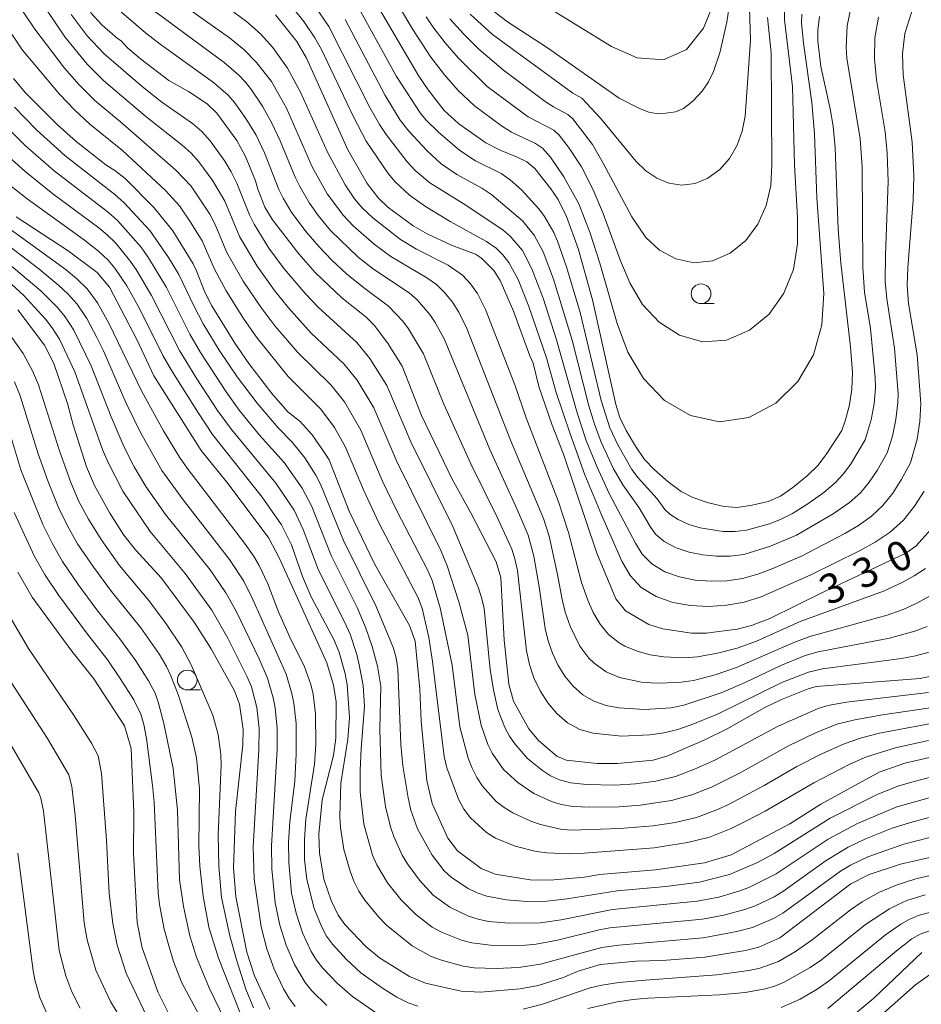
# Model space of a CAD drawing. Units: millimetres. Extents: x -68000 to -66000, y 21000 to 22500.
# Drawn here: x -66187 to -66072, y 21700 to 21825 of the extents above; entities that cross this region are included whole.
import ezdxf

# ---------------------------------------------------------------- set-up
doc = ezdxf.new("R2010")
doc.units = ezdxf.units.MM
for name, color, linetype, lineweight in [('633100_広葉樹林', 7, 'Continuous', 9), ('710100_等高線（計曲線）', 7, 'Continuous', 20), ('710107_等高線（計曲線）（注記）', 7, 'Continuous', 20), ('710200_等高線（主曲線）', 7, 'Continuous', 9)]:
    doc.layers.add(name, color=color, linetype=linetype, lineweight=lineweight)
doc.styles.add('Style-WORKING', font='txt')

msp = doc.modelspace()

# ---------------------------------------------------------------- linework, layer by layer
at = {"layer": '633100_広葉樹林'}
for p, q in [((-66100.17, 21788.94), (-66098.5, 21788.94)), ((-66165.41, 21739.9), (-66163.74, 21739.9))]:
    msp.add_line(p, q, dxfattribs=at)
for centre in [(-66100.17, 21790.19), (-66165.41, 21741.15)]:
    msp.add_circle(centre, 1.25, dxfattribs=at)
at = {"layer": '710100_等高線（計曲線）', "flags": 128}
for points in [[(-66085.15, 21825.37), (-66085.33, 21823.64), (-66085.34, 21822.25), (-66084.96, 21819.03), (-66083.78, 21813.68), (-66083.4, 21811.47), (-66083.15, 21808.71), (-66082.76, 21798.39), (-66082.43, 21794.08), (-66081.2, 21783.45), (-66080.95, 21780.2), (-66081.01, 21778.09), (-66081.34, 21776.11), (-66081.81, 21774.19), (-66082.3, 21772.84), (-66084.27, 21769.77), (-66085.36, 21768.4), (-66086.7, 21767.09), (-66088.5, 21765.6), (-66090.09, 21764.49), (-66091.63, 21763.84), (-66093.68, 21763.34), (-66095.6, 21763.07), (-66097.22, 21763.18), (-66099.23, 21763.66), (-66101.2, 21764.31), (-66102.68, 21765.07), (-66104.35, 21766.31), (-66106.09, 21767.83), (-66107.35, 21769.17), (-66108.5, 21770.83), (-66109.69, 21772.85), (-66110.48, 21774.49), (-66111.01, 21776.12), (-66113.95, 21789.44), (-66115.79, 21795.92), (-66117.25, 21800.02), (-66118.33, 21802.14), (-66119.24, 21803.5), (-66121.26, 21806.08), (-66122.31, 21806.94), (-66123.61, 21807.59), (-66125.67, 21808.41), (-66127.48, 21809.34), (-66130.91, 21811.76), (-66132.79, 21813.47), (-66134.84, 21816.08), (-66136.02, 21817.81), (-66142.44, 21828.82)], [(-66127.98, 21827.15), (-66124.76, 21824.7), (-66119.66, 21821.42), (-66110.55, 21815.01), (-66107.98, 21813.72), (-66106.79, 21813.26), (-66105.85, 21813.08), (-66104.65, 21813.1), (-66103.41, 21813.27), (-66102.4, 21813.69), (-66101.23, 21814.65), (-66100.02, 21815.93), (-66099.21, 21817.1), (-66098.61, 21818.4), (-66097.78, 21820.79), (-66096.91, 21824.69), (-66096.37, 21828.09)], [(-66177.69, 21825.9), (-66176.23, 21824.3), (-66174.27, 21822.58), (-66173.82, 21822.31), (-66173, 21821.4), (-66171.33, 21820.01), (-66167.74, 21817.27), (-66165.27, 21815.89), (-66162.89, 21814.31), (-66161.64, 21813.11), (-66159.12, 21809.63), (-66158.02, 21807.61), (-66156.73, 21804.51), (-66156.46, 21803.48), (-66155.56, 21801.17), (-66154.6, 21799.56), (-66151.26, 21795.25), (-66149.16, 21792.9), (-66145.8, 21789.66), (-66142.7, 21787.24), (-66141.68, 21786.21), (-66140, 21783.98), (-66138.12, 21781), (-66135.65, 21774.72), (-66131.76, 21766.67), (-66129.4, 21762.36), (-66126.2, 21756.14), (-66125.61, 21754.17), (-66125.16, 21746.21), (-66124.57, 21740.62), (-66123.97, 21738.48), (-66122.02, 21734.94), (-66120.79, 21733.48), (-66118.5, 21731.5), (-66117.29, 21730.99), (-66113.36, 21730.55), (-66110.77, 21730.55), (-66106.26, 21730.99), (-66104.37, 21731.52), (-66099.6, 21733.61), (-66096.85, 21734.97), (-66092.08, 21737.68), (-66089.94, 21738.68), (-66086.56, 21740.03), (-66085.55, 21740.33), (-66072.34, 21741.36), (-66068.76, 21742.09)], [(-66070.96, 21760.31), (-66072.88, 21758.15), (-66074.19, 21757.28), (-66084.58, 21752.37), (-66091.42, 21748.97), (-66093.77, 21748.09), (-66095.6, 21747.63), (-66099.51, 21747.09), (-66101.38, 21747.09), (-66105.04, 21747.65), (-66106.79, 21748.21), (-66109.75, 21749.96), (-66110.99, 21751.48), (-66113.41, 21757.24), (-66117.65, 21769.83), (-66119.07, 21773.49), (-66120.76, 21778.43), (-66121.5, 21781.4), (-66121.92, 21782.31), (-66123.97, 21787.98), (-66125.66, 21791.88), (-66126.48, 21793.14), (-66128.04, 21794.72), (-66128.82, 21795.21), (-66131.86, 21796.36), (-66134.94, 21797.78), (-66136.72, 21798.81), (-66139.92, 21801.18), (-66141.14, 21802.34), (-66142.58, 21804.19), (-66145, 21808.45), (-66150.25, 21820.1), (-66151.5, 21822.2), (-66154.2, 21825.6)], [(-66187.47, 21817.53), (-66185.96, 21815.72), (-66181.9, 21811.65), (-66179.52, 21809.51), (-66175.75, 21806.57), (-66174.62, 21805.85), (-66173.29, 21804.81), (-66169.62, 21801.1), (-66167.25, 21798.17), (-66164.67, 21794), (-66164.22, 21793.11), (-66163.18, 21790.38), (-66162.28, 21788.67), (-66159.36, 21783.94), (-66157.57, 21781.33), (-66154.65, 21777.55), (-66152.64, 21775.2), (-66151.06, 21773.96), (-66149.53, 21772.29), (-66147.86, 21769.82), (-66147.41, 21769.11), (-66144.83, 21762.59), (-66141.63, 21755.92), (-66137.19, 21748.09), (-66136.49, 21746.08), (-66135.89, 21740.01), (-66135.72, 21735.93), (-66135, 21728.4), (-66134.31, 21725.49), (-66132.34, 21721.09), (-66131.09, 21719.48), (-66128.11, 21717.22), (-66126.33, 21716.49), (-66121.85, 21715.78), (-66119.33, 21715.74), (-66114.96, 21716.14), (-66113.08, 21716.46), (-66105.94, 21717.05), (-66099.74, 21717.95), (-66096.34, 21718.98), (-66088.88, 21722.88), (-66084.97, 21725.41), (-66077.54, 21729.45), (-66074.3, 21730.6), (-66067.48, 21732.17)], [(-66187.14, 21799.94), (-66180.53, 21795.66), (-66176.85, 21792.9), (-66175.26, 21791.01), (-66171.82, 21784.4), (-66169.64, 21779.78), (-66163.64, 21770.29), (-66160.2, 21766.05), (-66155.04, 21759.15), (-66153.68, 21756.59), (-66147.67, 21743.32), (-66146.84, 21740.49), (-66146.52, 21738.37), (-66146.53, 21733.76), (-66146.86, 21731.58), (-66148.27, 21725.93), (-66148.69, 21721.59), (-66148.6, 21719.22), (-66148.06, 21715.86), (-66147.13, 21713.16), (-66146.26, 21711.32), (-66145.39, 21710.11), (-66142.72, 21707.31), (-66141, 21705.89), (-66137.2, 21703.51), (-66135.17, 21702.66), (-66130.65, 21701.67), (-66128.19, 21701.53), (-66123.15, 21701.94), (-66120.87, 21702.39), (-66117.77, 21703.36), (-66115.78, 21704.18), (-66113, 21705.03), (-66108.39, 21705.45), (-66105.11, 21705.56), (-66099.68, 21705.99), (-66094.52, 21706.83), (-66092.83, 21707.26), (-66090.15, 21708.42), (-66081.16, 21715.3), (-66078.81, 21716.46), (-66074.83, 21717.79), (-66068.92, 21719.12)], [(-66154.92, 21699.36), (-66156.87, 21703.59), (-66157.85, 21706.62), (-66159.24, 21713.63), (-66159.52, 21717.31), (-66159.27, 21724.46), (-66158.34, 21732.92), (-66158.33, 21734.89), (-66158.78, 21738.07), (-66159.42, 21739.78), (-66162.36, 21745.1), (-66164.52, 21748.5), (-66168.68, 21754.07), (-66171.98, 21757.67), (-66173.44, 21759.56), (-66175.24, 21762.33), (-66177.19, 21765.85), (-66178.21, 21768.23), (-66179.91, 21773.55), (-66180.62, 21776.26), (-66182.34, 21781.34), (-66183.55, 21783.67), (-66186.91, 21788.17)], [(-66167.75, 21698.77), (-66169.15, 21701.56), (-66171.13, 21707.14), (-66171.78, 21710.36), (-66172.23, 21719.18), (-66172.19, 21724.31), (-66172.54, 21732.47), (-66173.36, 21735.32), (-66177.26, 21741.3), (-66180.06, 21744.8), (-66185.08, 21751.68), (-66186.92, 21754.84)], [(-66072.13, 21706.57), (-66078.23, 21700.78), (-66082.09, 21697.53)]]:
    msp.add_lwpolyline(points, dxfattribs=at)
at = {"layer": '710200_等高線（主曲線）', "flags": 128}
for points in [[(-66142.08, 21832.81), (-66136.87, 21823.85), (-66134.46, 21820.24), (-66132.74, 21817.98), (-66131.03, 21816), (-66128.93, 21814.07), (-66125.52, 21811.5), (-66124.24, 21810.69), (-66121.21, 21809.25), (-66120.32, 21808.67), (-66119.27, 21807.52), (-66117.58, 21805.05), (-66115.71, 21801.62), (-66114.24, 21797.89), (-66113.03, 21794.08), (-66110.84, 21786.43), (-66109.45, 21782.77), (-66107.48, 21779.44), (-66104.81, 21776.66), (-66101.52, 21774.73), (-66097.83, 21773.93), (-66094.1, 21774.5), (-66090.69, 21776.32), (-66087.88, 21779.05), (-66085.9, 21782.45), (-66084.82, 21786.25), (-66084.58, 21790.24), (-66085.46, 21802.38), (-66085.77, 21810.49), (-66086.12, 21814.47), (-66087.15, 21822.02), (-66087.4, 21824.59), (-66087.37, 21825.68)], [(-66168.85, 21828.94), (-66160.06, 21822.69), (-66158.24, 21821.18), (-66156.6, 21819.57), (-66154.72, 21817.13), (-66152.82, 21813.76), (-66149.53, 21806.29), (-66147.64, 21802.89), (-66145.59, 21800.12), (-66144.34, 21798.81), (-66141.68, 21796.48), (-66139.55, 21794.91), (-66135, 21792.22), (-66133.78, 21791.35), (-66132.69, 21790.32), (-66131.75, 21789.13), (-66130.94, 21787.85), (-66129.91, 21785.77), (-66124.37, 21771.62), (-66120.19, 21761.65), (-66119.47, 21759.42), (-66118.39, 21754.56), (-66117.82, 21751.36), (-66117.41, 21749.75), (-66116.81, 21748), (-66115.55, 21745.45), (-66114.42, 21743.94), (-66113.75, 21743.28), (-66112.23, 21742.21), (-66110.51, 21741.49), (-66107.75, 21740.9), (-66105.86, 21740.76), (-66103.02, 21740.83), (-66101.15, 21741.11), (-66098.4, 21741.83), (-66095.68, 21742.74), (-66088.38, 21745.94), (-66086.37, 21746.7), (-66076.53, 21749.4), (-66074.5, 21750.12), (-66072.76, 21750.9), (-66071.1, 21751.84)], [(-66184.64, 21828.3), (-66180.95, 21822.83), (-66178.13, 21819.33), (-66176.01, 21817.22), (-66170.68, 21812.7), (-66166.05, 21809.04), (-66164.93, 21808.06), (-66163.92, 21806.96), (-66162.15, 21804.53), (-66160.63, 21801.94), (-66158.77, 21797.47), (-66156.53, 21793.7), (-66154.34, 21790.61), (-66152.57, 21788.4), (-66149.67, 21785.21), (-66145.51, 21781.3), (-66143.82, 21779.23), (-66141.72, 21775.71), (-66138.8, 21768.88), (-66133.16, 21757.5), (-66132.4, 21755.65), (-66130.94, 21751.1), (-66129.8, 21746.83), (-66128.91, 21739.32), (-66128.07, 21735.44), (-66127.24, 21732.98), (-66126.68, 21731.85), (-66125.26, 21729.8), (-66123.45, 21728.14), (-66121.42, 21726.76), (-66119.16, 21725.72), (-66117.95, 21725.35), (-66116.45, 21725.11), (-66114.32, 21725.02), (-66110.58, 21725.07), (-66107.89, 21725.26), (-66103.92, 21725.85), (-66101.35, 21726.58), (-66098.84, 21727.57), (-66095.22, 21729.36), (-66089.07, 21732.8), (-66085.71, 21734.42), (-66082.94, 21735.54), (-66080.64, 21736.12), (-66077.12, 21736.74), (-66070.49, 21737.7)], [(-66149.56, 21827.21), (-66147.44, 21824.1), (-66142.22, 21813.85), (-66140.99, 21811.67), (-66140.16, 21810.41), (-66137.47, 21806.96), (-66136.46, 21805.86), (-66134.6, 21804.28), (-66130.03, 21801.46), (-66125.29, 21798.27), (-66124.39, 21797.51), (-66122.86, 21795.7), (-66121.64, 21793.35), (-66120.23, 21789.63), (-66118.52, 21784.36), (-66115.91, 21775.08), (-66114.75, 21771.58), (-66113.38, 21768.17), (-66111.84, 21764.84), (-66108.49, 21758.53), (-66107.65, 21757.15), (-66106.44, 21755.9), (-66104.78, 21754.91), (-66102.89, 21754.24), (-66100.91, 21753.85), (-66098.9, 21753.69), (-66096.89, 21753.75), (-66094.89, 21754.04), (-66092.95, 21754.59), (-66091.06, 21755.3), (-66087.33, 21756.92), (-66081.93, 21759.75), (-66080.19, 21760.78), (-66078.55, 21761.95), (-66077.09, 21763.31), (-66075.83, 21764.89), (-66074.75, 21766.58), (-66073.58, 21768.72), (-66072.75, 21771.73), (-66072.4, 21773.99), (-66072.27, 21776.27), (-66072.74, 21782.45), (-66073.83, 21788.94), (-66073.99, 21791.23), (-66073.91, 21793.51), (-66073.23, 21802.09), (-66073.15, 21805.15), (-66073.35, 21809.42), (-66074.51, 21818), (-66074.6, 21820.63), (-66074.31, 21823.22), (-66073.12, 21826.95)], [(-66098.5, 21827.27), (-66099.88, 21823.89), (-66102, 21821.19), (-66104.96, 21819.91), (-66108.29, 21820.16), (-66111.55, 21821.57), (-66119.67, 21826.56)], [(-66186.51, 21826.35), (-66184.75, 21823.78), (-66180.98, 21818.85), (-66179.12, 21816.73), (-66177.14, 21814.73), (-66173.87, 21812.02), (-66166.84, 21805.9), (-66164.93, 21803.84), (-66162.56, 21800.31), (-66161.89, 21799.06), (-66160.38, 21795.45), (-66158.3, 21791.8), (-66156.06, 21788.48), (-66154.29, 21786.14), (-66151.38, 21782.75), (-66147.17, 21778.62), (-66145.43, 21776.47), (-66143.36, 21772.87), (-66140.65, 21766.48), (-66138.77, 21762.55), (-66134.9, 21755.16), (-66134.31, 21753.81), (-66133.3, 21750.31), (-66131.78, 21743.06), (-66130.8, 21735.21), (-66129.72, 21731.24), (-66129.24, 21729.97), (-66128.65, 21728.77), (-66127.94, 21727.67), (-66126.2, 21725.74), (-66125.19, 21724.96), (-66124.09, 21724.3), (-66121.78, 21723.22), (-66120.55, 21722.8), (-66118.01, 21722.24), (-66116.68, 21722.11), (-66110.48, 21722.31), (-66106.24, 21722.65), (-66103.45, 21723.07), (-66100.76, 21723.72), (-66098.15, 21724.67), (-66096.68, 21725.36), (-66092.15, 21727.76), (-66088.01, 21730.16), (-66084.83, 21731.78), (-66082, 21733.07), (-66079.8, 21733.82), (-66077.5, 21734.4), (-66068.93, 21736.01)], [(-66174.6, 21826.64), (-66170.71, 21823.33), (-66168.86, 21821.87), (-66162.07, 21817.02), (-66160.21, 21815.4), (-66159.39, 21814.47), (-66157.95, 21812.45), (-66156.67, 21810.31), (-66155.59, 21808.07), (-66153.76, 21803.43), (-66153.22, 21802.32), (-66152.13, 21800.47), (-66150.31, 21798.07), (-66148.71, 21796.19), (-66146.99, 21794.41), (-66145.17, 21792.74), (-66143.01, 21790.97), (-66139.84, 21788.6), (-66138.04, 21786.73), (-66137.3, 21785.74), (-66135.41, 21782.55), (-66132.81, 21776.16), (-66129.41, 21768.61), (-66126.05, 21761.82), (-66124.18, 21757.75), (-66123.8, 21756.55), (-66123.49, 21755.04), (-66122.32, 21744.88), (-66121.95, 21743.14), (-66121.39, 21741.43), (-66120.6, 21739.8), (-66119.63, 21738.28), (-66118.47, 21736.91), (-66117.12, 21735.73), (-66115.58, 21734.88), (-66113.87, 21734.4), (-66110.28, 21734.03), (-66106.66, 21734.19), (-66104.88, 21734.44), (-66103.14, 21734.89), (-66101.43, 21735.48), (-66098.07, 21736.84), (-66089.91, 21740.84), (-66086.52, 21742.15), (-66084.74, 21742.57), (-66074.73, 21743.89), (-66072.95, 21744.23), (-66071.21, 21744.71)], [(-66170.87, 21827.03), (-66160.74, 21819.53), (-66158.87, 21817.93), (-66158.02, 21817.05), (-66157.24, 21816.09), (-66155.87, 21814.02), (-66154.65, 21811.86), (-66153.59, 21809.61), (-66151.72, 21805), (-66151.17, 21803.88), (-66149.9, 21801.7), (-66148.78, 21800.11), (-66147.22, 21798.23), (-66143.69, 21794.85), (-66141.76, 21793.33), (-66137.24, 21790.29), (-66136.2, 21789.43), (-66134.62, 21787.58), (-66133.94, 21786.56), (-66132.76, 21784.4), (-66127.01, 21770.4), (-66123.5, 21762.79), (-66122.13, 21759.56), (-66121.39, 21756.88), (-66120.72, 21753), (-66119.98, 21747.7), (-66119.6, 21746.14), (-66119.05, 21744.58), (-66118.34, 21743.07), (-66117.47, 21741.65), (-66116.42, 21740.37), (-66115.19, 21739.28), (-66113.78, 21738.46), (-66112.23, 21737.94), (-66110.61, 21737.62), (-66107.3, 21737.41), (-66103.98, 21737.62), (-66102.36, 21737.95), (-66097.63, 21739.52), (-66094.57, 21740.84), (-66090.04, 21743), (-66086.94, 21744.26), (-66085.32, 21744.72), (-66076.23, 21746.45), (-66073.03, 21747.34), (-66071.48, 21747.96)], [(-66159.5, 21825.94), (-66157.87, 21824.74), (-66156.11, 21823.17), (-66154.54, 21821.47), (-66152.67, 21818.85), (-66151.04, 21815.78), (-66147.62, 21808.18), (-66145.36, 21804.02), (-66144.17, 21802.26), (-66143.19, 21801.1), (-66141.86, 21799.82), (-66138.32, 21797.06), (-66136.31, 21795.84), (-66132.28, 21793.82), (-66130.45, 21792.55), (-66129.43, 21791.45), (-66128.56, 21790.22), (-66127.52, 21788.2), (-66123.81, 21778.63), (-66122.39, 21774.45), (-66118.27, 21763.79), (-66116.99, 21759.89), (-66115.35, 21753.54), (-66114.56, 21751.3), (-66113.86, 21749.72), (-66113, 21748.23), (-66111.92, 21746.93), (-66110.58, 21745.89), (-66109.84, 21745.46), (-66108.27, 21744.8), (-66106.62, 21744.36), (-66104.91, 21744.12), (-66102.33, 21743.99), (-66100.62, 21744.11), (-66098.08, 21744.57), (-66095.58, 21745.22), (-66093.13, 21746.08), (-66087.57, 21748.57), (-66077.02, 21752.45), (-66074.62, 21753.54), (-66073.1, 21754.37), (-66071.67, 21755.32)], [(-66152.16, 21826.7), (-66150.61, 21824.74), (-66149.2, 21822.67), (-66148.38, 21821.19), (-66144.35, 21812.74), (-66142.68, 21809.55), (-66139.91, 21805.47), (-66139.01, 21804.38), (-66137.2, 21802.71), (-66135.17, 21801.29), (-66132.01, 21799.37), (-66127.43, 21796.82), (-66126.2, 21795.96), (-66125.32, 21795.12), (-66124.56, 21794.16), (-66123.39, 21792), (-66122.02, 21788.56), (-66119.78, 21782.04), (-66118.55, 21777.65), (-66116.81, 21772.41), (-66114.91, 21767.22), (-66112.82, 21762.12), (-66110.22, 21756.24), (-66109.19, 21754.44), (-66107.77, 21752.89), (-66105.89, 21751.74), (-66103.74, 21751), (-66101.5, 21750.6), (-66099.23, 21750.49), (-66096.96, 21750.64), (-66094.71, 21751.04), (-66092.53, 21751.72), (-66086.23, 21754.5), (-66080.05, 21757.56), (-66078.05, 21758.66), (-66076.16, 21759.93), (-66074.48, 21761.43), (-66073.06, 21763.21), (-66071.86, 21765.13)], [(-66143.85, 21826.83), (-66138.86, 21817.78), (-66135.83, 21813.15), (-66135.13, 21812.29), (-66133.52, 21810.69), (-66130.8, 21808.36), (-66128.79, 21807.06), (-66125.56, 21805.45), (-66124.41, 21804.66), (-66122.99, 21803.38), (-66120.76, 21800.97), (-66120.06, 21800.02), (-66118.87, 21797.97), (-66118.38, 21796.87), (-66117.24, 21793.62), (-66115.53, 21787.8), (-66112.85, 21776.64), (-66111.77, 21773.19), (-66110.75, 21771), (-66108.94, 21767.89), (-66108.15, 21766.84), (-66105.74, 21764.14), (-66104.78, 21762.8), (-66104.14, 21762.19), (-66103.08, 21761.52), (-66101.74, 21760.92), (-66100.3, 21760.49), (-66097.35, 21760), (-66095.86, 21759.99), (-66094.38, 21760.2), (-66091.48, 21761), (-66090.07, 21761.52), (-66088.58, 21762.28), (-66086.63, 21763.51), (-66084.58, 21764.98), (-66083.14, 21766.18), (-66082.11, 21767.3), (-66081.2, 21768.5), (-66079.33, 21771.64), (-66078.56, 21774.2), (-66078.19, 21776.23), (-66078.03, 21778.29), (-66078.07, 21779.56), (-66078.67, 21785.77), (-66079.4, 21790.41), (-66079.64, 21793.56), (-66079.73, 21806.27), (-66079.95, 21809.84), (-66081.66, 21820.1), (-66081.74, 21821.46), (-66081.61, 21824.19), (-66081.07, 21826.87)], [(-66135.06, 21825.35), (-66134.22, 21824.09), (-66132.64, 21822.03), (-66130.97, 21820.1), (-66127.31, 21816.5), (-66122.11, 21812.64), (-66118.88, 21810.96), (-66118.18, 21810.33), (-66117, 21808.82), (-66115.34, 21806.29), (-66113.85, 21803.39), (-66112.62, 21800.38), (-66110.4, 21794.37), (-66109.18, 21791.48), (-66107.59, 21788.82), (-66105.5, 21786.57), (-66102.91, 21784.92), (-66099.97, 21784.1), (-66096.92, 21784.3), (-66094.03, 21785.55), (-66091.54, 21787.6), (-66089.64, 21790.25), (-66088.44, 21793.29), (-66087.93, 21796.54), (-66087.93, 21799.86), (-66088.3, 21806.54), (-66088.58, 21816.51), (-66089.58, 21824.97), (-66089.57, 21826.35)], [(-66129.5, 21825.69), (-66126.65, 21823.12), (-66116.44, 21815.66), (-66115.31, 21815.01), (-66112.93, 21812.5), (-66108.39, 21806.97), (-66107.17, 21805.8), (-66105.8, 21804.87), (-66104.26, 21804.24), (-66102.6, 21803.98), (-66100.93, 21804.2), (-66099.3, 21804.88), (-66097.8, 21805.97), (-66096.55, 21807.38), (-66095.59, 21809.04), (-66094.94, 21810.85), (-66094.56, 21812.73), (-66093.88, 21822.38), (-66094, 21826.48)], [(-66180.13, 21825.66), (-66178.11, 21822.95), (-66175.94, 21820.65), (-66171.13, 21816.5), (-66168.63, 21814.53), (-66164.75, 21811.8), (-66163.56, 21810.77), (-66162.5, 21809.6), (-66160.64, 21807.02), (-66159.82, 21805.65), (-66159.1, 21804.24), (-66157.5, 21800.21), (-66156.91, 21799.01), (-66155.04, 21795.99), (-66153.1, 21793.35), (-66150.36, 21790.13), (-66148.79, 21788.51), (-66143.88, 21784.01), (-66142.21, 21781.99), (-66140.08, 21778.55), (-66137.02, 21771.4), (-66131.68, 21760.65), (-66128.48, 21752.93), (-66128.04, 21751.64), (-66127.72, 21750.23), (-66126.93, 21742.51), (-66126.52, 21739.89), (-66125.96, 21737.42), (-66125.1, 21735.11), (-66124.51, 21734.03), (-66123.81, 21733.04), (-66122.2, 21731.21), (-66120.32, 21729.66), (-66119.28, 21729.01), (-66118.16, 21728.48), (-66116.74, 21728.11), (-66114.69, 21727.9), (-66111.08, 21727.82), (-66108.49, 21727.99), (-66105.92, 21728.31), (-66103.41, 21728.92), (-66100.99, 21729.82), (-66098.32, 21731.03), (-66090.4, 21735.29), (-66085.32, 21737.53), (-66084.09, 21737.91), (-66081.71, 21738.35), (-66071.29, 21739.58)], [(-66145.37, 21825), (-66140.28, 21815.37), (-66138.36, 21812.25), (-66137.27, 21810.83), (-66134.96, 21808.33), (-66133.18, 21806.7), (-66131.18, 21805.34), (-66127.99, 21803.58), (-66126.74, 21802.74), (-66122.85, 21799.45), (-66121.37, 21797.64), (-66120.21, 21795.53), (-66118.9, 21792.05), (-66116.53, 21784.3), (-66114.4, 21775.97), (-66113.7, 21773.64), (-66112.86, 21771.36), (-66111.31, 21768.07), (-66110.11, 21765.95), (-66108.05, 21763.01), (-66106.65, 21760.64), (-66105.94, 21759.66), (-66104.85, 21758.73), (-66103.35, 21757.95), (-66101.69, 21757.39), (-66099.96, 21757.05), (-66098.22, 21756.87), (-66096.47, 21756.88), (-66094.73, 21757.11), (-66091.37, 21758.14), (-66088.06, 21759.53), (-66083.39, 21762.24), (-66081.31, 21763.68), (-66079.93, 21764.93), (-66078.81, 21766.29), (-66077.83, 21767.75), (-66076.55, 21769.98), (-66075.85, 21772.12), (-66075.42, 21774.23), (-66075.17, 21776.39), (-66075.15, 21777.48), (-66075.6, 21783.27), (-66076.6, 21789.55), (-66076.78, 21791.76), (-66076.77, 21795.08), (-66076.41, 21804.45), (-66076.53, 21808.04), (-66076.79, 21810.74), (-66077.88, 21817.34), (-66078.15, 21820), (-66078.1, 21822.67), (-66077.64, 21825.29)], [(-66132.05, 21825.09), (-66130.34, 21823.17), (-66128.38, 21821.25), (-66125.27, 21818.57), (-66119.95, 21814.61), (-66118.91, 21813.93), (-66117.1, 21812.97), (-66116.47, 21812.4), (-66113.97, 21809.12), (-66112.6, 21806.79), (-66108.98, 21799.97), (-66107.2, 21797.34), (-66105.43, 21795.72), (-66103.37, 21794.61), (-66101.09, 21794.12), (-66098.73, 21794.37), (-66096.48, 21795.36), (-66094.5, 21796.96), (-66092.95, 21799.02), (-66091.9, 21801.39), (-66091.33, 21803.93), (-66091.17, 21806.54), (-66091.28, 21820.77), (-66091.73, 21825.25)], [(-66188.29, 21824.04), (-66186.34, 21821.12), (-66181.61, 21815.52), (-66179.71, 21813.55), (-66177.77, 21811.74), (-66173.62, 21808.39), (-66168.19, 21803.32), (-66166.41, 21801.36), (-66164.9, 21799.17), (-66163.51, 21796.9), (-66161.94, 21793.32), (-66160.46, 21790.58), (-66158.26, 21787.06), (-66156.62, 21784.68), (-66152.58, 21779.69), (-66148.44, 21775.52), (-66146.73, 21773.23), (-66145.33, 21770.73), (-66143.03, 21765.29), (-66141.09, 21761.09), (-66136.14, 21751.69), (-66135.57, 21750.28), (-66134.74, 21746.57), (-66134.27, 21743.49), (-66132.78, 21731.44), (-66132.44, 21730), (-66130.95, 21726.01), (-66130.27, 21724.78), (-66129.45, 21723.67), (-66127.43, 21721.8), (-66126.29, 21721.06), (-66123.77, 21720.05), (-66121.11, 21719.39), (-66119.75, 21719.2), (-66116.98, 21719.07), (-66115.57, 21719.12), (-66106.13, 21719.86), (-66101.88, 21720.51), (-66099.1, 21721.2), (-66096.35, 21722.29), (-66094.49, 21723.22), (-66092.04, 21724.52), (-66085.86, 21728.12), (-66081.26, 21730.48), (-66079.16, 21731.41), (-66075.5, 21732.53), (-66067.16, 21734.4)], [(-66066.6, 21729.99), (-66073.59, 21728.16), (-66075.19, 21727.68), (-66077.8, 21726.63), (-66083.76, 21723.6), (-66090.88, 21719.13), (-66093.01, 21717.99), (-66096.55, 21716.48), (-66100.38, 21715.51), (-66104.65, 21714.95), (-66110.82, 21714.38), (-66117.18, 21713.38), (-66119.74, 21713.08), (-66122.31, 21713.04), (-66124.87, 21713.25), (-66127.39, 21713.71), (-66128.59, 21714.13), (-66129.74, 21714.69), (-66131.84, 21716.1), (-66132.78, 21716.95), (-66134.32, 21718.94), (-66136.16, 21722.25), (-66137, 21724.64), (-66137.36, 21726.19), (-66138.02, 21730.27), (-66138.28, 21732.98), (-66138.69, 21742.59), (-66138.89, 21743.97), (-66139.23, 21745.22), (-66141.42, 21750.51), (-66145.55, 21758.87), (-66148.48, 21766.04), (-66149.07, 21767.18), (-66150.46, 21769.35), (-66152.07, 21771.36), (-66153.88, 21773.18), (-66156.55, 21776.29), (-66159.07, 21779.64), (-66161.36, 21783.05), (-66163.37, 21786.36), (-66164.59, 21788.64), (-66166.49, 21792.63), (-66167.78, 21794.81), (-66170.15, 21798.21), (-66173.4, 21801.72), (-66174.59, 21802.78), (-66180.94, 21807.73), (-66184.56, 21811.02), (-66187.36, 21813.88)], [(-66066.35, 21727.54), (-66075.33, 21725.07), (-66080.31, 21722.94), (-66084.05, 21720.94), (-66090.63, 21716.54), (-66094.12, 21714.8), (-66095.36, 21714.34), (-66097.91, 21713.61), (-66100.67, 21713.08), (-66111.41, 21712.02), (-66117.92, 21710.73), (-66120.55, 21710.34), (-66124.53, 21710.27), (-66127.17, 21710.52), (-66128.46, 21710.78), (-66129.71, 21711.19), (-66132.07, 21712.32), (-66134.18, 21713.84), (-66135.92, 21715.74), (-66137.45, 21717.83), (-66138.12, 21718.94), (-66139.2, 21721.28), (-66139.61, 21722.51), (-66140.23, 21725.08), (-66140.8, 21729.03), (-66140.94, 21734.9), (-66140.85, 21740.39), (-66141.24, 21742.92), (-66141.93, 21745.41), (-66142.77, 21747.87), (-66143.84, 21750.38), (-66147.15, 21756.96), (-66149.58, 21763.17), (-66150.8, 21765.53), (-66153.12, 21768.79), (-66156.22, 21772.26), (-66158.8, 21775.42), (-66160.47, 21777.74), (-66163.74, 21782.74), (-66165.1, 21785.06), (-66168.04, 21790.99), (-66170.32, 21794.76), (-66171.27, 21796.11), (-66174.27, 21799.48), (-66175.41, 21800.5), (-66182.31, 21805.81), (-66186, 21809.02), (-66188.3, 21811.35)], [(-66065.87, 21725.15), (-66073.58, 21723.08), (-66075.91, 21722.33), (-66079.3, 21720.98), (-66081.5, 21719.92), (-66084.27, 21718.24), (-66089.78, 21714.32), (-66090.87, 21713.65), (-66093.32, 21712.48), (-66094.61, 21712.01), (-66097.26, 21711.32), (-66100, 21710.79), (-66111.75, 21709.69), (-66113.09, 21709.45), (-66118.41, 21708.12), (-66121.1, 21707.62), (-66122.47, 21707.48), (-66126.58, 21707.44), (-66129.29, 21707.79), (-66130.6, 21708.14), (-66133.12, 21709.14), (-66134.3, 21709.78), (-66136.43, 21711.41), (-66138.31, 21713.31), (-66139.97, 21715.41), (-66141.33, 21717.7), (-66141.87, 21718.93), (-66142.97, 21722.86), (-66143.46, 21726.95), (-66143.47, 21729.7), (-66143.34, 21732.44), (-66142.9, 21737.82), (-66143.09, 21740.47), (-66143.58, 21743.1), (-66143.89, 21744.41), (-66144.74, 21746.99), (-66145.38, 21748.47), (-66148.76, 21755.09), (-66150.67, 21760.25), (-66151.85, 21762.73), (-66154.16, 21766.14), (-66159.79, 21772.94), (-66161.55, 21775.36), (-66164.21, 21779.4), (-66166.41, 21782.99), (-66169.93, 21789.97), (-66171.9, 21793.27), (-66172.73, 21794.46), (-66174.54, 21796.64), (-66175.55, 21797.63), (-66176.64, 21798.55), (-66182.49, 21802.88), (-66186.05, 21805.74), (-66188.43, 21807.9)], [(-66069.49, 21721.57), (-66074.41, 21720.33), (-66078.98, 21718.71), (-66081.18, 21717.65), (-66082.48, 21716.87), (-66089.77, 21711.56), (-66090.96, 21710.86), (-66093.64, 21709.73), (-66095.61, 21709.22), (-66099.92, 21708.42), (-66110.6, 21707.51), (-66112.76, 21707.22), (-66120.54, 21705.1), (-66123.34, 21704.68), (-66126.17, 21704.54), (-66129, 21704.63), (-66130.39, 21704.84), (-66133.11, 21705.58), (-66134.42, 21706.06), (-66136.87, 21707.41), (-66140.11, 21710.03), (-66141.09, 21711.03), (-66142.85, 21713.19), (-66143.61, 21714.36), (-66144.24, 21715.6), (-66144.74, 21716.91), (-66145.53, 21719.62), (-66145.94, 21722.42), (-66146.03, 21723.84), (-66145.89, 21728.08), (-66145.03, 21733.65), (-66144.8, 21736.41), (-66145.11, 21740.58), (-66145.34, 21741.95), (-66146.1, 21744.68), (-66146.8, 21746.3), (-66149.68, 21751.71), (-66150.78, 21754.31), (-66152.17, 21758.33), (-66153.45, 21760.85), (-66155.88, 21764.35), (-66162.19, 21772.32), (-66164.08, 21775.14), (-66167.47, 21780.53), (-66168.49, 21782.34), (-66171.41, 21788.22), (-66173.09, 21791.2), (-66174.59, 21793.42), (-66175.46, 21794.45), (-66176.68, 21795.59), (-66178.44, 21796.98), (-66185.75, 21802.23), (-66188.36, 21804.31)], [(-66147.7, 21699.83), (-66149.6, 21701.71), (-66150.44, 21702.75), (-66151.8, 21705.04), (-66152.84, 21707.51), (-66153.66, 21710.05), (-66154.23, 21712.89), (-66154.47, 21715.04), (-66154.66, 21717.19), (-66154.72, 21720.09), (-66153.99, 21732.35), (-66154.01, 21735.01), (-66154.25, 21737.62), (-66154.49, 21738.9), (-66155.24, 21741.41), (-66156.27, 21743.86), (-66159.18, 21749.88), (-66160.49, 21752.21), (-66162.52, 21755.14), (-66168.15, 21762.18), (-66170.65, 21765.73), (-66172.14, 21768.24), (-66173.4, 21770.7), (-66175.08, 21774.56), (-66177.61, 21781.06), (-66179.81, 21785.55), (-66180.89, 21787.26), (-66181.88, 21788.46), (-66184.01, 21790.58), (-66194.46, 21799.34)], [(-66136.14, 21699.74), (-66137.35, 21700.19), (-66138.78, 21700.91), (-66140.62, 21702.03), (-66143.38, 21703.99), (-66145.25, 21705.73), (-66146.98, 21707.61), (-66147.71, 21708.65), (-66148.32, 21709.77), (-66149.28, 21712.13), (-66150.23, 21715.83), (-66150.51, 21718.36), (-66150.51, 21720.9), (-66150.35, 21723.47), (-66149.24, 21730.47), (-66149.08, 21733.02), (-66149.11, 21736.85), (-66149.44, 21739.36), (-66149.73, 21740.58), (-66150.57, 21742.94), (-66152.27, 21746.32), (-66153.83, 21749.8), (-66155.18, 21753.37), (-66156.26, 21755.68), (-66156.98, 21756.91), (-66158.12, 21758.55), (-66165.4, 21768.04), (-66166.38, 21769.45), (-66168.41, 21772.78), (-66171.18, 21777.77), (-66175.37, 21786.46), (-66176.81, 21789.03), (-66178.13, 21790.81), (-66179.41, 21792.07), (-66180.79, 21793.21), (-66188.78, 21799.02)], [(-66141.4, 21698.88), (-66144.41, 21700.96), (-66146.38, 21702.69), (-66148.21, 21704.56), (-66149, 21705.59), (-66149.69, 21706.7), (-66150.77, 21709.08), (-66151.6, 21711.55), (-66152.18, 21714.09), (-66152.51, 21717.98), (-66152.54, 21720.57), (-66152.37, 21723.15), (-66151.76, 21728.32), (-66151.6, 21731.79), (-66151.59, 21735.62), (-66151.87, 21738.2), (-66152.12, 21739.45), (-66152.87, 21741.89), (-66157.07, 21751.39), (-66158.24, 21753.72), (-66160.05, 21756.47), (-66165.92, 21764.03), (-66168.62, 21767.76), (-66171.35, 21772.59), (-66173.2, 21776.38), (-66176.04, 21782.93), (-66176.89, 21784.64), (-66178.17, 21787.05), (-66179.38, 21788.89), (-66180.52, 21790.15), (-66181.72, 21791.26), (-66184.24, 21793.35), (-66189.5, 21797.35)], [(-66151.71, 21699.69), (-66152.5, 21700.8), (-66153.2, 21701.97), (-66154.36, 21704.46), (-66155.32, 21707.02), (-66156.04, 21709.82), (-66156.92, 21715.86), (-66157.02, 21719.97), (-66156.31, 21732.29), (-66156.29, 21735), (-66156.58, 21737.68), (-66157.27, 21740.29), (-66157.78, 21741.56), (-66160.25, 21746.45), (-66162.3, 21750.01), (-66165.69, 21754.69), (-66170.12, 21760.01), (-66173.59, 21765.14), (-66175.51, 21768.85), (-66176.17, 21770.43), (-66179.67, 21780.27), (-66181.65, 21784.42), (-66182.56, 21785.88), (-66183.42, 21786.98), (-66186.2, 21790.02), (-66188.24, 21791.86)], [(-66187.67, 21784.66), (-66186.24, 21782.59), (-66185.07, 21780.41), (-66184.28, 21778.61), (-66181.62, 21770.26), (-66180.2, 21766.24), (-66179.16, 21763.82), (-66177.96, 21761.57), (-66176.34, 21759), (-66174.01, 21755.71), (-66170.28, 21751.27), (-66168.07, 21748.29), (-66166.1, 21745.33), (-66164.93, 21743.1), (-66162.16, 21736.7), (-66161.49, 21734.23), (-66161.16, 21731.71), (-66161.11, 21730.35), (-66161.49, 21721.52), (-66161.38, 21717.52), (-66161.06, 21713.55), (-66160.02, 21708.66), (-66159.13, 21705.52), (-66157.95, 21701.89), (-66156.99, 21699.54)], [(-66187.35, 21779.01), (-66186.61, 21777.24), (-66184.34, 21769.89), (-66183.11, 21766.45), (-66181.77, 21763.06), (-66180.63, 21760.71), (-66179.33, 21758.45), (-66177.29, 21755.43), (-66175.04, 21752.38), (-66171.3, 21747.78), (-66168.95, 21744.38), (-66168.05, 21742.89), (-66167.48, 21741.7), (-66166.56, 21739.31), (-66164.84, 21733.89), (-66164.25, 21731.26), (-66163.87, 21727.36), (-66163.93, 21720.1), (-66163.82, 21717.53), (-66163.38, 21713.72), (-66162.65, 21709.76), (-66161.46, 21705.83), (-66158.74, 21698.98)], [(-66188.93, 21775.88), (-66186.52, 21767.84), (-66183.76, 21760.92), (-66182.58, 21758.52), (-66181.24, 21756.21), (-66179.24, 21753.3), (-66176.88, 21750.07), (-66173.96, 21746.39), (-66171.95, 21743.59), (-66170.31, 21741.05), (-66169.5, 21739.47), (-66169.06, 21738.23), (-66168.38, 21735.64), (-66167.18, 21729.91), (-66166.65, 21724.62), (-66166.4, 21715.85), (-66165.88, 21712.42), (-66165.07, 21708.67), (-66164.24, 21705.96), (-66162.62, 21702.08), (-66160.63, 21697.99)], [(-66187.39, 21762.41), (-66184.81, 21756.85), (-66183.44, 21754.45), (-66181.71, 21751.89), (-66178.22, 21747.13), (-66175.51, 21743.68), (-66173.91, 21741.35), (-66172.2, 21738.64), (-66171.3, 21736.82), (-66170.91, 21735.49), (-66170.59, 21733.72), (-66169.82, 21727.75), (-66169.63, 21725.65), (-66169.12, 21714.16), (-66168.95, 21712.66), (-66168.33, 21709.52), (-66167.72, 21707.29), (-66167.15, 21705.44), (-66166.12, 21702.79), (-66163.27, 21697.43)], [(-66188.18, 21749.64), (-66185.55, 21745.16), (-66179.75, 21736.59), (-66177.58, 21733.16), (-66176.71, 21731.54), (-66176.28, 21729.28), (-66175.66, 21720.78), (-66175.34, 21714.05), (-66174.84, 21710.25), (-66174.32, 21707.48), (-66173.15, 21703.93), (-66169.64, 21696.56)], [(-66187.73, 21740.78), (-66183.17, 21733.73), (-66180.45, 21729.12), (-66180.07, 21727.65), (-66179.65, 21723.97), (-66178.49, 21710.35), (-66178.12, 21708.19), (-66177.02, 21704.32), (-66175.16, 21700.35), (-66172.14, 21695.39)], [(-66189.99, 21736.64), (-66184.25, 21726.83), (-66183.99, 21726.17), (-66183.68, 21724.5), (-66181.66, 21706.81), (-66180.83, 21703.59), (-66180.05, 21701.58), (-66179, 21699.51)], [(-66186.94, 21719.19), (-66184.99, 21704.25), (-66184.78, 21703.09), (-66184.12, 21700.85), (-66183.19, 21698.72)], [(-66066.15, 21717.48), (-66072.9, 21715.91), (-66075.26, 21715.16), (-66077.51, 21714.21), (-66079.72, 21712.98), (-66081.19, 21711.96), (-66086.05, 21708.17), (-66088.17, 21706.71), (-66090.35, 21705.44), (-66092.72, 21704.59), (-66094.1, 21704.29), (-66098.17, 21703.73), (-66107.24, 21703.07), (-66110.61, 21702.75), (-66112.77, 21702.41), (-66114.23, 21702.07), (-66120.29, 21700.02), (-66122.75, 21699.35)], [(-66071.7, 21713.89), (-66074.06, 21713.15), (-66075.16, 21712.66), (-66076.23, 21712.09), (-66079.29, 21710.12), (-66084.88, 21705.63), (-66086.31, 21704.65), (-66089.6, 21702.79), (-66090.79, 21702.3), (-66092.03, 21701.95), (-66094.58, 21701.5), (-66097.85, 21701.21), (-66106.91, 21700.76), (-66108.81, 21700.61), (-66110.81, 21700.3), (-66114.53, 21699.45)], [(-66071.03, 21711.7), (-66072.61, 21711.25), (-66073.75, 21710.75), (-66074.79, 21710.16), (-66076.77, 21708.79), (-66083.88, 21703), (-66085.42, 21701.91), (-66087.6, 21700.65), (-66090.02, 21699.6)], [(-66071.03, 21709.36), (-66072.36, 21708.89), (-66073.4, 21708.29), (-66075.36, 21706.77), (-66084.07, 21699.47)], [(-66081.47, 21694.91), (-66072.93, 21702.45), (-66070.87, 21703.94)]]:
    msp.add_lwpolyline(points, dxfattribs=at)

# ---------------------------------------------------------------- texts
at = {"layer": '710107_等高線（計曲線）（注記）', "style": 'Style-WORKING'}
for s, p in [('0', (-66075.52, 21754.58)), ('3', (-66079.76, 21752.58)), ('3', (-66083.99, 21750.57))]:
    msp.add_text(s, height=3.75, rotation=25.294, dxfattribs=at).set_placement(p)

doc.saveas('drawing.dxf')
